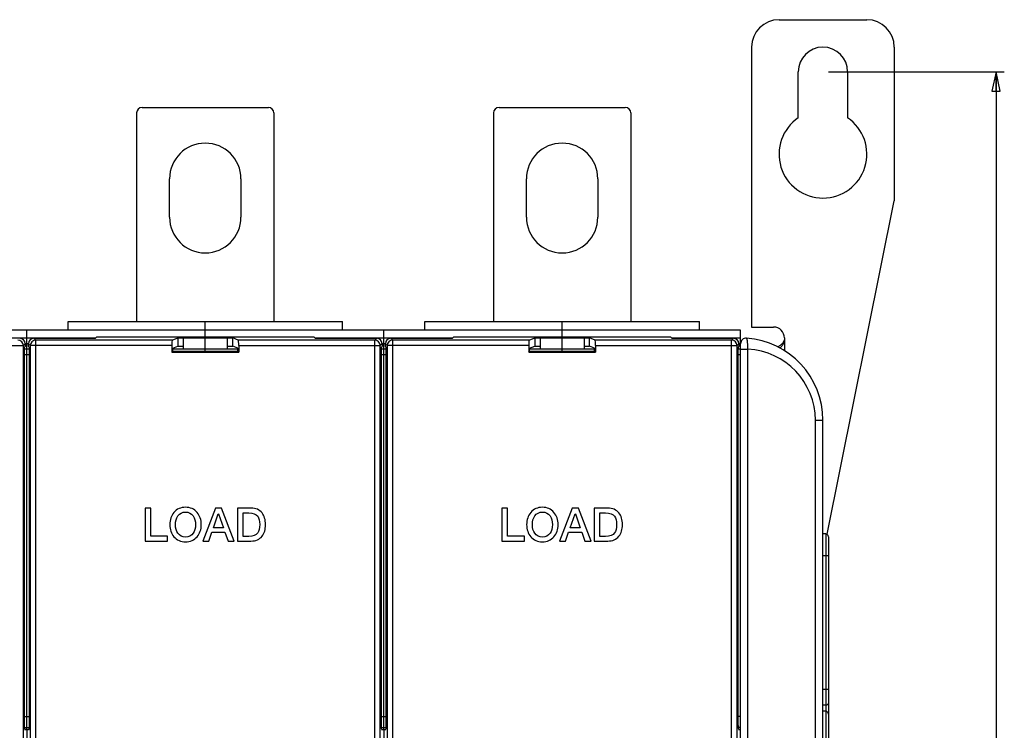
# Model space of a CAD drawing. Units: millimetres. Extents: x 0 to 1189, y 0 to 841.
# Drawn here: x 685 to 864, y 442 to 571 of the extents above; entities that cross this region are included whole.
import ezdxf

# ---------------------------------------------------------------- set-up
doc = ezdxf.new("R2010")
doc.units = ezdxf.units.MM
doc.header["$LTSCALE"] = 65.395
doc.layers.get('0').update_dxf_attribs({"linetype": 'CONTINUOUS'})
for name, color, linetype in [('08_DRAFTS', 7, 'CONTINUOUS'), ('09_ROUNDS', 7, 'CONTINUOUS'), ('10_CHAMFER', 7, 'CONTINUOUS')]:
    doc.layers.add(name, color=color, linetype=linetype)
doc.dimstyles.new('DIMSTYLE_1', dxfattribs={"dimtxt": 3, "dimasz": 3.5, "dimexe": 1.5, "dimexo": 1, "dimgap": 0.75, "dimtad": 1, "dimtxsty": 'Standard', "dimblk": 'CLOSED', "dimblk1": 'CLOSED', "dimblk2": 'CLOSED', "dimcen": 0.09, "dimadec": 0, "dimazin": 0, "dimtp": 0.5, "dimtm": 0.5, "dimtfac": 1, "dimtofl": 0, "dimtmove": 0, "dimatfit": 3, "dimldrblk": 'CLOSED', "dimfxl": 0, "dimtolj": 1, "dimarcsym": 0})

# ---------------------------------------------------------------- blocks, each defined once
blk = doc.blocks.new('_CLOSED')
at = {"color": 0, "linetype": 'ByBlock'}
for p, q in [((0, 0), (-1, 0.214)), ((-1, 0.214), (-1, -0.214)), ((-1, -0.214), (0, 0)), ((-1, 0), (0, 0))]:
    blk.add_line(p, q, dxfattribs=at)
blk = doc.blocks.new('*D2')
at = {"color": 2, "linetype": 'Continuous'}
for p, q in [((832.32, 561.8), (864.35, 561.8)), ((862.85, 561.8), (862.85, 423.3)), ((862.85, 284.8), (862.85, 423.3)), ((832.32, 284.8), (864.35, 284.8))]:
    blk.add_line(p, q, dxfattribs=at)
at = {"color": 2, "linetype": 'Continuous', "xscale": 3.5, "yscale": 3.5, "zscale": 3.5}
for p, rotation in [((862.85, 561.8), 90), ((862.85, 284.8), 270)]:
    blk.add_blockref('_CLOSED', p, dxfattribs=dict(at, rotation=rotation))
at = {"color": 2, "linetype": 'Continuous', "insert": (859.1, 423.3), "char_height": 3, "width": 8.5909, "attachment_point": 2, "rotation": 90, "line_spacing_factor": 0.9}
blk.add_mtext('277', dxfattribs=at)

msp = doc.modelspace()

# ---------------------------------------------------------------- linework, layer by layer
at = {"color": 7, "linetype": 'Continuous'}
for p, q in [((826.817, 553.415), (826.817, 561.8)), ((835.817, 561.8), (835.817, 553.415)), ((712.317, 535.3), (712.317, 542.3)), ((725.317, 542.3), (725.317, 535.3)), ((777.317, 535.3), (777.317, 542.3)), ((790.317, 542.3), (790.317, 535.3)), ((816.317, 514.7), (556.317, 514.7)), ((693.817, 516.3), (743.817, 516.3)), ((693.817, 514.7), (693.817, 516.3)), ((718.817, 513.492), (718.817, 514.7)), ((743.817, 514.7), (743.817, 516.3)), ((758.817, 516.3), (808.817, 516.3)), ((758.817, 514.7), (758.817, 516.3)), ((783.817, 513.492), (783.817, 514.7)), ((808.817, 514.7), (808.817, 516.3)), ((818.317, 515.3), (822.317, 515.3)), ((673.765, 513.3), (698.87, 513.3)), ((722.817, 513.3), (714.817, 513.3)), ((714.817, 513.3), (714.817, 511.3)), ((718.817, 511.3), (718.817, 513.3)), ((722.817, 513.3), (722.817, 511.3)), ((738.765, 513.3), (763.87, 513.3)), ((787.817, 513.3), (779.817, 513.3)), ((779.817, 513.3), (779.817, 511.3)), ((783.817, 511.3), (783.817, 513.3)), ((787.817, 513.3), (787.817, 511.3)), ((803.765, 513.3), (816.317, 513.3)), ((824.317, 513.3), (824.317, 510.987)), ((708.893, 482.3), (707.842, 482.3)), ((707.842, 482.3), (707.842, 476.3)), ((708.893, 477.208), (708.893, 482.3)), ((720.658, 482.3), (718.355, 476.3)), ((720.288, 478.687), (721.195, 481.267)), ((721.775, 482.3), (720.658, 482.3)), ((721.195, 481.267), (721.221, 481.267)), ((721.221, 481.267), (722.12, 478.687)), ((724.086, 476.3), (721.775, 482.3)), ((727.145, 482.3), (724.658, 482.3)), ((724.658, 482.3), (724.658, 476.3)), ((725.708, 481.443), (726.742, 481.443)), ((725.708, 477.158), (725.708, 481.443)), ((773.893, 482.3), (772.842, 482.3)), ((772.842, 482.3), (772.842, 476.3)), ((773.893, 477.208), (773.893, 482.3)), ((785.658, 482.3), (783.355, 476.3)), ((785.288, 478.687), (786.195, 481.267)), ((786.775, 482.3), (785.658, 482.3)), ((786.195, 481.267), (786.221, 481.267)), ((786.221, 481.267), (787.12, 478.687)), ((789.086, 476.3), (786.775, 482.3)), ((792.145, 482.3), (789.658, 482.3)), ((789.658, 482.3), (789.658, 476.3)), ((790.708, 481.443), (791.742, 481.443)), ((790.708, 477.158), (790.708, 481.443)), ((711.943, 477.208), (708.893, 477.208)), ((711.943, 476.3), (711.943, 477.208)), ((719.439, 476.3), (720.002, 477.889)), ((720.002, 477.889), (722.397, 477.889)), ((722.12, 478.687), (720.288, 478.687)), ((722.397, 477.889), (722.96, 476.3)), ((726.742, 477.158), (725.708, 477.158)), ((776.943, 477.208), (773.893, 477.208)), ((776.943, 476.3), (776.943, 477.208)), ((784.439, 476.3), (785.002, 477.889)), ((785.002, 477.889), (787.397, 477.889)), ((787.12, 478.687), (785.288, 478.687)), ((787.397, 477.889), (787.96, 476.3)), ((791.742, 477.158), (790.708, 477.158)), ((707.842, 476.3), (711.943, 476.3)), ((718.355, 476.3), (719.439, 476.3)), ((722.96, 476.3), (724.086, 476.3)), ((724.658, 476.3), (727.145, 476.3)), ((772.842, 476.3), (776.943, 476.3)), ((783.355, 476.3), (784.439, 476.3)), ((787.96, 476.3), (789.086, 476.3)), ((789.658, 476.3), (792.145, 476.3)), ((685.987, 441.932), (686.647, 441.932)), ((686.317, 441.932), (686.317, 404.669)), ((750.987, 441.932), (751.647, 441.932)), ((751.317, 441.932), (751.317, 404.669)), ((816.317, 441.932), (815.987, 441.932))]:
    msp.add_line(p, q, dxfattribs=at)
for centre, radius, start, end in [((831.317, 561.8), 4.5, 0, 180), ((831.317, 546.8), 8, 124.22887, 55.77113), ((718.817, 542.3), 6.5, 0, 180), ((783.817, 542.3), 6.5, 0, 180), ((718.817, 535.3), 6.5, 180, 360), ((783.817, 535.3), 6.5, 180, 360), ((822.317, 513.3), 2, 0, 90)]:
    msp.add_arc(centre, radius, start, end, dxfattribs=at)
at = {"color": 3, "linetype": 'Continuous'}
msp.add_open_spline([(824.317, 513.3), (824.317, 513.211), (824.299, 513.032), (824.219, 512.775), (824.095, 512.536), (823.883, 512.248), (823.549, 511.947), (823.242, 511.765), (823.082, 511.687)], degree=3, knots=[0, 0, 0, 0, 0.1252299, 0.250484, 0.375769, 0.501061, 0.7509769, 1, 1, 1, 1], dxfattribs=at)
at = {"color": 7, "linetype": 'Continuous'}
msp.add_open_spline([(824.317, 513.3), (824.317, 513.126), (824.283, 512.777), (824.125, 512.276), (823.858, 511.825), (823.599, 511.584), (823.454, 511.492)], degree=3, knots=[0, 0, 0, 0, 0.2508458, 0.501599, 0.7518957, 1, 1, 1, 1], dxfattribs=at)
for points in [[(715.221, 482.443), (714.347, 482.443), (713.641, 482.132), (713.112, 481.518)], [(717.324, 481.514), (716.792, 482.132), (716.095, 482.443), (715.221, 482.443)], [(780.221, 482.443), (779.347, 482.443), (778.641, 482.132), (778.112, 481.518)], [(782.324, 481.514), (781.792, 482.132), (781.095, 482.443), (780.221, 482.443)], [(713.112, 481.518), (712.599, 480.922), (712.347, 480.183), (712.347, 479.3)], [(713.397, 479.3), (713.397, 479.931), (713.54, 480.452), (713.828, 480.87)], [(713.828, 480.87), (714.153, 481.342), (714.616, 481.586), (715.221, 481.586)], [(715.221, 481.586), (715.817, 481.586), (716.279, 481.342), (716.61, 480.868)], [(716.61, 480.868), (716.901, 480.452), (717.044, 479.931), (717.044, 479.3)], [(718.095, 479.3), (718.095, 480.183), (717.834, 480.922), (717.324, 481.514)], [(726.742, 481.443), (727.498, 481.443), (728.044, 481.233), (728.36, 480.819)], [(729.161, 481.417), (728.691, 482.006), (728.019, 482.3), (727.145, 482.3)], [(728.36, 480.819), (728.616, 480.485), (728.742, 479.973), (728.742, 479.3)], [(729.792, 479.3), (729.792, 480.183), (729.582, 480.889), (729.161, 481.417)], [(778.112, 481.518), (777.599, 480.922), (777.347, 480.183), (777.347, 479.3)], [(778.397, 479.3), (778.397, 479.931), (778.54, 480.452), (778.828, 480.87)], [(778.828, 480.87), (779.153, 481.342), (779.616, 481.586), (780.221, 481.586)], [(780.221, 481.586), (780.817, 481.586), (781.279, 481.342), (781.61, 480.868)], [(781.61, 480.868), (781.901, 480.452), (782.044, 479.931), (782.044, 479.3)], [(783.095, 479.3), (783.095, 480.183), (782.834, 480.922), (782.324, 481.514)], [(791.742, 481.443), (792.498, 481.443), (793.044, 481.233), (793.36, 480.819)], [(794.161, 481.417), (793.691, 482.006), (793.019, 482.3), (792.145, 482.3)], [(793.36, 480.819), (793.616, 480.485), (793.742, 479.973), (793.742, 479.3)], [(794.792, 479.3), (794.792, 480.183), (794.582, 480.889), (794.161, 481.417)], [(712.347, 479.3), (712.347, 478.41), (712.599, 477.679), (713.108, 477.087)], [(713.824, 477.728), (713.54, 478.141), (713.397, 478.662), (713.397, 479.3)], [(717.044, 479.3), (717.044, 478.662), (716.901, 478.141), (716.614, 477.73)], [(717.329, 477.091), (717.834, 477.679), (718.095, 478.41), (718.095, 479.3)], [(728.742, 479.3), (728.742, 478.62), (728.616, 478.116), (728.362, 477.78)], [(729.163, 477.182), (729.582, 477.704), (729.792, 478.41), (729.792, 479.3)], [(777.347, 479.3), (777.347, 478.41), (777.599, 477.679), (778.108, 477.087)], [(778.824, 477.728), (778.54, 478.141), (778.397, 478.662), (778.397, 479.3)], [(782.044, 479.3), (782.044, 478.662), (781.901, 478.141), (781.614, 477.73)], [(782.329, 477.091), (782.834, 477.679), (783.095, 478.41), (783.095, 479.3)], [(793.742, 479.3), (793.742, 478.62), (793.616, 478.116), (793.362, 477.78)], [(794.163, 477.182), (794.582, 477.704), (794.792, 478.41), (794.792, 479.3)], [(713.108, 477.087), (713.641, 476.468), (714.347, 476.158), (715.221, 476.158)], [(715.221, 477.015), (714.616, 477.015), (714.153, 477.25), (713.824, 477.728)], [(716.614, 477.73), (716.279, 477.25), (715.817, 477.015), (715.221, 477.015)], [(715.221, 476.158), (716.095, 476.158), (716.792, 476.468), (717.329, 477.091)], [(728.362, 477.78), (728.044, 477.359), (727.498, 477.158), (726.742, 477.158)], [(727.145, 476.3), (728.019, 476.3), (728.691, 476.594), (729.163, 477.182)], [(778.108, 477.087), (778.641, 476.468), (779.347, 476.158), (780.221, 476.158)], [(780.221, 477.015), (779.616, 477.015), (779.153, 477.25), (778.824, 477.728)], [(781.614, 477.73), (781.279, 477.25), (780.817, 477.015), (780.221, 477.015)], [(780.221, 476.158), (781.095, 476.158), (781.792, 476.468), (782.329, 477.091)], [(793.362, 477.78), (793.044, 477.359), (792.498, 477.158), (791.742, 477.158)], [(792.145, 476.3), (793.019, 476.3), (793.691, 476.594), (794.163, 477.182)]]:
    msp.add_open_spline(points, degree=3, dxfattribs=at)
at = {"layer": '08_DRAFTS', "color": 7, "linetype": 'Continuous'}
for p, q in [((698.817, 513.248), (699.062, 513.492)), ((699.062, 513.492), (738.573, 513.492)), ((713.817, 513.318), (723.817, 513.318)), ((713.817, 513.318), (713.817, 511.818)), ((723.817, 511.818), (723.817, 513.318)), ((738.817, 513.248), (738.573, 513.492)), ((763.817, 513.248), (764.062, 513.492)), ((764.062, 513.492), (803.573, 513.492)), ((778.817, 513.318), (788.817, 513.318)), ((778.817, 513.318), (778.817, 511.818)), ((788.817, 511.818), (788.817, 513.318)), ((803.817, 513.248), (803.573, 513.492)), ((712.899, 511.451), (713.817, 511.818)), ((712.899, 510.882), (712.899, 511.451)), ((713.817, 511.818), (714.817, 511.818)), ((722.817, 511.818), (723.817, 511.818)), ((724.736, 511.451), (723.817, 511.818)), ((724.736, 510.882), (724.736, 511.451)), ((777.899, 511.451), (778.817, 511.818)), ((777.899, 510.882), (777.899, 511.451)), ((778.817, 511.818), (779.817, 511.818)), ((787.817, 511.818), (788.817, 511.818)), ((789.736, 511.451), (788.817, 511.818)), ((789.736, 510.882), (789.736, 511.451)), ((712.724, 510.707), (712.899, 510.882)), ((712.724, 510.707), (724.911, 510.707)), ((712.899, 510.882), (724.736, 510.882)), ((724.911, 510.707), (724.736, 510.882)), ((777.724, 510.707), (777.899, 510.882)), ((777.724, 510.707), (789.911, 510.707)), ((777.899, 510.882), (789.736, 510.882)), ((789.911, 510.707), (789.736, 510.882))]:
    msp.add_line(p, q, dxfattribs=at)
at = {"layer": '09_ROUNDS', "color": 7, "linetype": 'Continuous'}
for p, q in [((823.317, 571.3), (839.317, 571.3)), ((818.317, 566.3), (818.317, 515.3)), ((844.317, 566.3), (844.317, 538.3)), ((706.317, 554.3), (706.317, 516.3)), ((707.317, 555.3), (730.317, 555.3)), ((731.317, 554.3), (731.317, 516.3)), ((771.317, 554.3), (771.317, 516.3)), ((772.317, 555.3), (795.317, 555.3)), ((796.317, 554.3), (796.317, 516.3)), ((832.058, 477.531), (844.317, 538.3)), ((686.317, 441.932), (686.317, 514.7)), ((718.817, 514.7), (718.817, 516.3)), ((751.317, 441.932), (751.317, 514.7)), ((783.817, 514.7), (783.817, 516.3)), ((816.317, 331.9), (816.317, 514.7)), ((687.619, 513.248), (698.817, 513.248)), ((687.952, 512.915), (687.619, 513.248)), ((687.952, 333.686), (687.952, 512.915)), ((712.808, 512.915), (687.952, 512.915)), ((712.808, 512.915), (713.817, 513.318)), ((724.826, 512.915), (723.817, 513.318)), ((749.683, 512.915), (724.826, 512.915)), ((738.817, 513.248), (750.015, 513.248)), ((750.015, 513.248), (749.683, 512.915)), ((749.683, 333.686), (749.683, 512.915)), ((752.619, 513.248), (763.817, 513.248)), ((752.952, 512.915), (752.619, 513.248)), ((777.808, 512.915), (752.952, 512.915)), ((752.952, 333.686), (752.952, 512.915)), ((777.808, 512.915), (778.817, 513.318)), ((789.826, 512.915), (788.817, 513.318)), ((814.683, 512.915), (789.826, 512.915)), ((803.817, 513.248), (815.015, 513.248)), ((815.015, 513.248), (814.683, 512.915)), ((814.683, 333.686), (814.683, 512.915)), ((659.911, 511.916), (685.682, 511.916)), ((686.015, 512.249), (685.682, 511.916)), ((685.682, 334.685), (685.682, 511.916)), ((685.85, 511.3), (686.784, 511.3)), ((685.874, 511.607), (686.015, 511.748)), ((686.012, 512.3), (686.622, 512.3)), ((686.015, 512.249), (686.015, 511.748)), ((686.62, 511.748), (686.62, 512.249)), ((686.953, 511.916), (686.62, 512.249)), ((686.761, 511.607), (686.62, 511.748)), ((686.953, 511.916), (686.953, 334.685)), ((712.724, 511.916), (686.953, 511.916)), ((712.724, 511.916), (712.724, 510.707)), ((712.899, 511.3), (724.736, 511.3)), ((718.817, 510.882), (718.817, 511.3)), ((724.911, 511.916), (750.682, 511.916)), ((724.911, 511.916), (724.911, 510.707)), ((751.015, 512.249), (750.682, 511.916)), ((750.682, 334.685), (750.682, 511.916)), ((750.85, 511.3), (751.784, 511.3)), ((750.874, 511.607), (751.015, 511.748)), ((751.012, 512.3), (751.622, 512.3)), ((751.015, 512.249), (751.015, 511.748)), ((751.62, 511.748), (751.62, 512.249)), ((751.953, 511.916), (751.62, 512.249)), ((751.761, 511.607), (751.62, 511.748)), ((777.724, 511.916), (751.953, 511.916)), ((751.953, 511.916), (751.953, 334.685)), ((777.724, 511.916), (777.724, 510.707)), ((777.899, 511.3), (789.736, 511.3)), ((783.817, 510.882), (783.817, 511.3)), ((789.911, 511.916), (815.682, 511.916)), ((789.911, 511.916), (789.911, 510.707)), ((816.015, 512.249), (815.682, 511.916)), ((815.682, 334.685), (815.682, 511.916)), ((815.85, 511.3), (816.317, 511.3)), ((815.874, 511.607), (816.015, 511.748)), ((816.317, 512.3), (816.012, 512.3)), ((816.015, 512.249), (816.015, 511.748)), ((816.317, 511.282), (817.626, 511.282)), ((817.626, 335.319), (817.626, 511.282)), ((685.84, 510.608), (685.84, 443.217)), ((685.84, 510.3), (686.794, 510.3)), ((686.794, 443.217), (686.794, 510.608)), ((750.84, 510.608), (750.84, 443.217)), ((750.84, 510.3), (751.794, 510.3)), ((751.794, 443.217), (751.794, 510.608)), ((815.84, 510.608), (815.84, 443.217)), ((815.84, 510.3), (816.317, 510.3)), ((829.935, 498.3), (831.317, 498.3)), ((829.935, 348.3), (829.935, 498.3)), ((831.317, 348.3), (831.317, 498.3)), ((831.817, 477.593), (831.317, 477.593)), ((831.817, 477.593), (831.817, 350.7)), ((832.317, 477.093), (832.317, 351.2)), ((832.317, 473.593), (831.317, 473.593)), ((832.317, 449.236), (831.317, 449.236)), ((831.817, 446.39), (831.317, 446.39)), ((831.817, 445.277), (831.317, 445.277)), ((685.84, 444.333), (686.794, 444.333)), ((750.84, 444.333), (751.794, 444.333)), ((816.317, 444.333), (815.84, 444.333)), ((685.858, 442.341), (686.776, 442.341)), ((685.872, 442.221), (686.035, 441.812)), ((686.762, 442.221), (686.599, 441.812)), ((750.858, 442.341), (751.776, 442.341)), ((750.872, 442.221), (751.035, 441.812)), ((751.762, 442.221), (751.599, 441.812)), ((816.317, 442.341), (815.858, 442.341)), ((815.872, 442.221), (816.035, 441.812))]:
    msp.add_line(p, q, dxfattribs=at)
for centre, radius, start, end in [((823.317, 566.3), 5, 90, 180), ((839.317, 566.3), 5, 0, 90), ((707.317, 554.3), 1, 90, 180), ((730.317, 554.3), 1, 0, 90), ((772.317, 554.3), 1, 90, 180), ((795.317, 554.3), 1, 0, 90), ((684.681, 511.914), 1.001, 0.08378, 89.91622), ((687.953, 511.914), 1.001, 90.08378, 179.91622), ((749.681, 511.914), 1.001, 0.08378, 89.91622), ((752.953, 511.914), 1.001, 90.08262, 179.91738), ((814.681, 511.914), 1.001, 0.08378, 89.91622), ((817.317, 512.265), 1, 85.90396, 180), ((816.317, 498.3), 15, 0, 85.90396), ((816.935, 498.3), 13, 0, 86.95315), ((831.817, 477.093), 0.5, 0, 90), ((831.817, 444.777), 0.5, 0, 90)]:
    msp.add_arc(centre, radius, start, end, dxfattribs=at)
for centre, major_axis, ratio, start_param, end_param in [((685.014, 512.247), (0.708, 0.708), 0.9987828, -0.7847892, 0.7847892), ((687.62, 512.247), (0.708, -0.708), 0.9987828, 2.3568035, 3.9263818), ((712.811, 511.916), (0, 1), 0.0874887, 0.0349066, 1.5707963), ((724.823, 511.916), (0, 1), 0.0874887, -1.5707963, -0.0349066), ((750.014, 512.247), (0.708, 0.708), 0.9987828, -0.7847892, 0.7847892), ((752.62, 512.247), (0.708, -0.708), 0.9987828, 2.3568035, 3.9263818), ((777.811, 511.916), (0, 1), 0.0874887, 0.0349066, 1.5707963), ((789.823, 511.916), (0, 1), 0.0874887, -1.5707963, -0.0349066), ((815.014, 512.247), (0.708, 0.708), 0.9987828, -0.7847892, 0.7847892), ((685.875, 510.608), (0, 1), 0.0349208, 0.0349066, 1.5707963), ((686.759, 510.608), (0, 1), 0.0349208, -1.5707963, -0.0349066), ((750.875, 510.608), (0, 1), 0.0349208, 0.0349066, 1.5707963), ((751.759, 510.608), (0, 1), 0.0349208, -1.5707963, -0.0349066), ((815.875, 510.608), (0, 1), 0.0349208, 0.0349066, 1.5707963), ((685.875, 443.217), (0, 1), 0.0349208, -4.712389, -3.2288591), ((686.759, 443.217), (0, 1), 0.0349208, -3.0543262, -1.5707963), ((750.875, 443.217), (0, 1), 0.0349208, -4.712389, -3.2288591), ((751.759, 443.217), (0, 1), 0.0349208, -3.0543262, -1.5707963), ((815.875, 443.217), (0, 1), 0.0349208, -4.712389, -3.2288591)]:
    msp.add_ellipse(centre, major_axis=major_axis, ratio=ratio, start_param=start_param, end_param=end_param, dxfattribs=at)
for points, knots in [([(817.626, 511.282), (817.629, 511.411), (817.632, 511.664), (817.624, 512.03), (817.606, 512.368), (817.582, 512.625), (817.557, 512.806), (817.538, 512.921), (817.517, 513.02), (817.495, 513.103), (817.471, 513.169), (817.443, 513.225), (817.411, 513.26), (817.389, 513.262)], [0, 0, 0, 0, 0.1906897, 0.3738588, 0.5425942, 0.69067, 0.7552949, 0.8129073, 0.8630764, 0.9054912, 0.9400016, 0.9667202, 1, 1, 1, 1]), ([(832.317, 446.746), (832.317, 446.722), (832.311, 446.675), (832.27, 446.582), (832.17, 446.481), (832.007, 446.407), (831.882, 446.39), (831.817, 446.39)], [0, 0, 0, 0, 0.1039755, 0.211638, 0.4466105, 0.7131804, 1, 1, 1, 1])]:
    msp.add_open_spline(points, degree=3, knots=knots, dxfattribs=at)
at = {"layer": '10_CHAMFER', "color": 7, "linetype": 'Continuous'}
for p, q in [((718.817, 514.7), (718.817, 516.3)), ((783.817, 514.7), (783.817, 516.3))]:
    msp.add_line(p, q, dxfattribs=at)

# ---------------------------------------------------------------- dimensions: what is measured, and where the dimension line sits
at = {"color": 2, "linetype": 'Continuous'}
dim = msp.add_linear_dim(base=(862.85, 284.8), p1=(831.317, 561.8), p2=(831.317, 284.8), angle=270, dimstyle='DIMSTYLE_1', dxfattribs=at)
dim.commit()
dim.dimension.update_dxf_attribs({"geometry": '*D2', "text_midpoint": (862.85, 423.164), "dimtype": 160})

doc.saveas('drawing.dxf')
